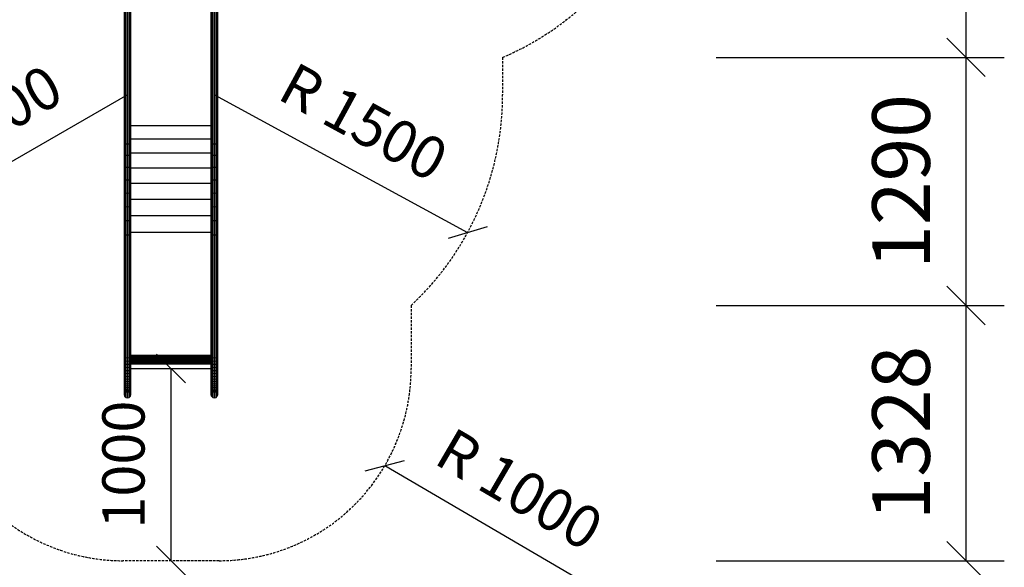
# Model space of a CAD drawing. Extents: x 0 to 29700, y 0 to 21000.
# Drawn here: x 15499 to 20624, y 7031 to 9880 of the extents above; entities that cross this region are included whole.
import ezdxf
from ezdxf.enums import TextEntityAlignment as Align

# ---------------------------------------------------------------- set-up
doc = ezdxf.new("R2010")
doc.units = 0
doc.linetypes.add('DASHED', pattern=[19.05, 12.7, -6.35])
for name, color, linetype in [('1', 7, 'Continuous'), ('BEMAßUNG', 7, 'Continuous'), ('STAB', 7, 'Continuous')]:
    doc.layers.add(name, color=color, linetype=linetype)
doc.styles.add('ARIAL', font='arial.ttf')

# ---------------------------------------------------------------- blocks, each defined once
blk = doc.blocks.new('SLASH')
at = {"color": 0, "linetype": 'Continuous'}
blk.add_line((-12.7, -12.7), (12.7, 12.7), dxfattribs=at)

msp = doc.modelspace()

# ---------------------------------------------------------------- linework, layer by layer
at = {"layer": '1', "color": 5, "linetype": 'DASHED'}
msp.add_lwpolyline([(14750.2, 14083, -0.18137), (15736.7, 14453), (16836.7, 14453, -0.414214), (18336.7, 12953), (18336.7, 12253.1, -0.573787), (18012.7, 9683.5), (18012.7, 9489.2, -0.207762), (17536.7, 8393.1), (17536.7, 8065.1, -0.414214), (16536.7, 7065.1), (16036.7, 7065.1, -0.414214), (15036.7, 8065.1), (15036.7, 8393.1, -0.12471), (14638.3, 9013), (12237.9, 9013, -0.414214), (10737.9, 10512.9), (10737.8, 12582.9, -0.414213), (12237.8, 14082.9), (14750.2, 14083, -0.18137)], format="xyb", dxfattribs=at)
at = {"layer": 'BEMAßUNG', "color": 7, "linetype": 'Continuous'}
for p, q in [((20423.7, 11063), (20423.7, 9683.5)), ((19123.7, 9683.5), (20623.7, 9683.5)), ((20423.7, 9683.5), (20423.7, 8393.1)), ((16060.7, 9489.2), (14761.5, 8739.6)), ((16512.7, 9489.2), (17830.1, 8772)), ((19123.7, 8393.1), (20623.7, 8393.1)), ((20423.7, 8393.1), (20423.7, 7065.1)), ((16286.7, 7065.1), (16286.7, 8065.1)), ((17400, 7560.4), (18552.2, 6886.9)), ((19123.7, 7065.1), (20623.7, 7065.1))]:
    msp.add_line(p, q, dxfattribs=at)
at = {"layer": 'STAB'}
for p, q in [((16043.9, 9244.1), (16043.9, 10481.8)), ((16046.1, 9238.7), (16046.1, 10476.7)), ((16052.3, 9234.7), (16052.3, 10473)), ((16060.7, 9233.2), (16060.7, 10471.7)), ((16069.1, 9234.7), (16069.1, 10473)), ((16075.3, 9238.7), (16075.3, 10476.7)), ((16077.6, 9244.1), (16077.6, 10481.8)), ((16495.9, 9244.1), (16495.9, 10481.8)), ((16498.1, 9238.7), (16498.1, 10476.7)), ((16504.3, 9234.7), (16504.3, 10473)), ((16512.7, 9233.2), (16512.7, 10471.7)), ((16521.1, 9234.7), (16521.1, 10473)), ((16527.3, 9238.7), (16527.3, 10476.7)), ((16529.6, 9244.1), (16529.6, 10481.8)), ((16077.6, 9329.7), (16495.9, 9329.7)), ((16043.9, 9184.1), (16043.9, 9244.1)), ((16046.1, 9238.7), (16043.9, 9244.1)), ((16046.1, 9179.2), (16046.1, 9238.7)), ((16046.1, 9238.7), (16052.3, 9234.7)), ((16052.3, 9175.7), (16052.3, 9234.7)), ((16052.3, 9234.7), (16060.7, 9233.2)), ((16060.7, 9233.2), (16069.1, 9234.7)), ((16060.7, 9174.4), (16060.7, 9233.2)), ((16069.1, 9234.7), (16075.3, 9238.7)), ((16069.1, 9175.7), (16069.1, 9234.7)), ((16075.3, 9238.7), (16077.6, 9244.1)), ((16075.3, 9179.2), (16075.3, 9238.7)), ((16077.6, 9260.5), (16495.9, 9260.5)), ((16077.6, 9184.1), (16077.6, 9244.1)), ((16498.1, 9238.7), (16495.9, 9244.1)), ((16495.9, 9184.1), (16495.9, 9244.1)), ((16498.1, 9238.7), (16504.3, 9234.7)), ((16498.1, 9179.2), (16498.1, 9238.7)), ((16504.3, 9234.7), (16512.7, 9233.2)), ((16504.3, 9175.7), (16504.3, 9234.7)), ((16512.7, 9233.2), (16521.1, 9234.7)), ((16512.7, 9174.4), (16512.7, 9233.2)), ((16521.1, 9234.7), (16527.3, 9238.7)), ((16521.1, 9175.7), (16521.1, 9234.7)), ((16527.3, 9238.7), (16529.6, 9244.1)), ((16527.3, 9179.2), (16527.3, 9238.7)), ((16529.6, 9184.1), (16529.6, 9244.1)), ((16043.9, 9120.3), (16043.9, 9184.1)), ((16046.1, 9179.2), (16043.9, 9184.1)), ((16046.1, 9116.1), (16046.1, 9179.2)), ((16046.1, 9179.2), (16052.3, 9175.7)), ((16052.3, 9113), (16052.3, 9175.7)), ((16052.3, 9175.7), (16060.7, 9174.4)), ((16060.7, 9174.4), (16069.1, 9175.7)), ((16060.7, 9111.9), (16060.7, 9174.4)), ((16069.1, 9175.7), (16075.3, 9179.2)), ((16069.1, 9113), (16069.1, 9175.7)), ((16075.3, 9179.2), (16077.6, 9184.1)), ((16075.3, 9116.1), (16075.3, 9179.2)), ((16077.6, 9186.9), (16495.9, 9186.9)), ((16077.6, 9120.3), (16077.6, 9184.1)), ((16495.9, 9120.3), (16495.9, 9184.1)), ((16498.1, 9179.2), (16495.9, 9184.1)), ((16498.1, 9116.1), (16498.1, 9179.2)), ((16498.1, 9179.2), (16504.3, 9175.7)), ((16504.3, 9113), (16504.3, 9175.7)), ((16504.3, 9175.7), (16512.7, 9174.4)), ((16512.7, 9174.4), (16521.1, 9175.7)), ((16512.7, 9111.9), (16512.7, 9174.4)), ((16521.1, 9175.7), (16527.3, 9179.2)), ((16521.1, 9113), (16521.1, 9175.7)), ((16527.3, 9179.2), (16529.6, 9184.1)), ((16527.3, 9116.1), (16527.3, 9179.2)), ((16529.6, 9120.3), (16529.6, 9184.1)), ((16043.9, 9053.2), (16043.9, 9120.3)), ((16046.1, 9116.1), (16043.9, 9120.3)), ((16046.1, 9049.7), (16046.1, 9116.1)), ((16046.1, 9116.1), (16052.3, 9113)), ((16052.3, 9047), (16052.3, 9113)), ((16052.3, 9113), (16060.7, 9111.9)), ((16060.7, 9111.9), (16069.1, 9113)), ((16060.7, 9046.1), (16060.7, 9111.9)), ((16069.1, 9113), (16075.3, 9116.1)), ((16069.1, 9047), (16069.1, 9113)), ((16075.3, 9116.1), (16077.6, 9120.3)), ((16075.3, 9049.7), (16075.3, 9116.1)), ((16077.6, 9053.2), (16077.6, 9120.3)), ((16077.6, 9109.5), (16495.9, 9109.5)), ((16498.1, 9116.1), (16495.9, 9120.3)), ((16495.9, 9053.2), (16495.9, 9120.3)), ((16498.1, 9116.1), (16504.3, 9113)), ((16498.1, 9049.7), (16498.1, 9116.1)), ((16504.3, 9113), (16512.7, 9111.9)), ((16504.3, 9047), (16504.3, 9113)), ((16512.7, 9111.9), (16521.1, 9113)), ((16512.7, 9046.1), (16512.7, 9111.9)), ((16521.1, 9113), (16527.3, 9116.1)), ((16521.1, 9047), (16521.1, 9113)), ((16527.3, 9116.1), (16529.6, 9120.3)), ((16527.3, 9049.7), (16527.3, 9116.1)), ((16529.6, 9053.2), (16529.6, 9120.3)), ((16043.9, 8983.4), (16043.9, 9053.2)), ((16046.1, 9049.7), (16043.9, 9053.2)), ((16046.1, 8980.5), (16046.1, 9049.7)), ((16046.1, 9049.7), (16052.3, 9047)), ((16052.3, 8978.4), (16052.3, 9047)), ((16052.3, 9047), (16060.7, 9046.1)), ((16060.7, 9046.1), (16069.1, 9047)), ((16060.7, 8977.6), (16060.7, 9046.1)), ((16069.1, 9047), (16075.3, 9049.7)), ((16069.1, 8978.4), (16069.1, 9047)), ((16075.3, 9049.7), (16077.6, 9053.2)), ((16075.3, 8980.5), (16075.3, 9049.7)), ((16077.6, 8983.4), (16077.6, 9053.2)), ((16077.6, 9028.9), (16495.9, 9028.9)), ((16495.9, 8983.4), (16495.9, 9053.2)), ((16498.1, 9049.7), (16495.9, 9053.2)), ((16498.1, 8980.5), (16498.1, 9049.7)), ((16498.1, 9049.7), (16504.3, 9047)), ((16504.3, 8978.4), (16504.3, 9047)), ((16504.3, 9047), (16512.7, 9046.1)), ((16512.7, 9046.1), (16521.1, 9047)), ((16512.7, 8977.6), (16512.7, 9046.1)), ((16521.1, 9047), (16527.3, 9049.7)), ((16521.1, 8978.4), (16521.1, 9047)), ((16527.3, 9049.7), (16529.6, 9053.2)), ((16527.3, 8980.5), (16527.3, 9049.7)), ((16529.6, 8983.4), (16529.6, 9053.2)), ((16043.9, 8911.2), (16043.9, 8983.4)), ((16046.1, 8980.5), (16043.9, 8983.4)), ((16046.1, 8909), (16046.1, 8980.5)), ((16046.1, 8980.5), (16052.3, 8978.4)), ((16052.3, 8907.5), (16052.3, 8978.4)), ((16052.3, 8978.4), (16060.7, 8977.6)), ((16060.7, 8977.6), (16069.1, 8978.4)), ((16060.7, 8906.9), (16060.7, 8977.6)), ((16069.1, 8978.4), (16075.3, 8980.5)), ((16069.1, 8907.5), (16069.1, 8978.4)), ((16075.3, 8980.5), (16077.6, 8983.4)), ((16075.3, 8909), (16075.3, 8980.5)), ((16077.6, 8911.2), (16077.6, 8983.4)), ((16495.9, 8911.2), (16495.9, 8983.4)), ((16498.1, 8980.5), (16495.9, 8983.4)), ((16498.1, 8909), (16498.1, 8980.5)), ((16498.1, 8980.5), (16504.3, 8978.4)), ((16504.3, 8907.4), (16504.3, 8978.4)), ((16504.3, 8978.4), (16512.7, 8977.6)), ((16512.7, 8977.6), (16521.1, 8978.4)), ((16512.7, 8906.9), (16512.7, 8977.6)), ((16521.1, 8978.4), (16527.3, 8980.5)), ((16521.1, 8907.4), (16521.1, 8978.4)), ((16527.3, 8980.5), (16529.6, 8983.4)), ((16527.3, 8909), (16527.3, 8980.5)), ((16529.6, 8911.2), (16529.6, 8983.4)), ((16077.6, 8945.7), (16495.9, 8945.7)), ((16043.9, 8837.4), (16043.9, 8911.2)), ((16043.9, 8911.2), (16046.1, 8909)), ((16046.1, 8835.9), (16046.1, 8909)), ((16046.1, 8909), (16052.3, 8907.5)), ((16052.3, 8834.9), (16052.3, 8907.5)), ((16052.3, 8907.5), (16060.7, 8906.9)), ((16060.7, 8906.9), (16069.1, 8907.5)), ((16060.7, 8834.5), (16060.7, 8906.9)), ((16069.1, 8907.5), (16075.3, 8909)), ((16069.1, 8834.9), (16069.1, 8907.5)), ((16075.3, 8909), (16077.6, 8911.2)), ((16075.3, 8835.9), (16075.3, 8909)), ((16077.6, 8837.4), (16077.6, 8911.2)), ((16495.9, 8837.4), (16495.9, 8911.2)), ((16495.9, 8911.2), (16498.1, 8909)), ((16498.1, 8835.9), (16498.1, 8909)), ((16498.1, 8909), (16504.3, 8907.4)), ((16504.3, 8834.9), (16504.3, 8907.4)), ((16504.3, 8907.4), (16512.7, 8906.9)), ((16512.7, 8906.9), (16521.1, 8907.4)), ((16512.7, 8834.5), (16512.7, 8906.9)), ((16521.1, 8907.4), (16527.3, 8909)), ((16521.1, 8834.9), (16521.1, 8907.4)), ((16527.3, 8909), (16529.6, 8911.2)), ((16527.3, 8835.9), (16527.3, 8909)), ((16529.6, 8837.4), (16529.6, 8911.2)), ((16043.9, 8762.4), (16043.9, 8837.4)), ((16043.9, 8837.4), (16046.1, 8835.9)), ((16046.1, 8761.7), (16046.1, 8835.9)), ((16046.1, 8835.9), (16052.3, 8834.9)), ((16052.3, 8761.2), (16052.3, 8834.9)), ((16052.3, 8834.9), (16060.7, 8834.5)), ((16060.7, 8834.5), (16069.1, 8834.9)), ((16060.7, 8761), (16060.7, 8834.5)), ((16069.1, 8834.9), (16075.3, 8835.9)), ((16069.1, 8761.2), (16069.1, 8834.9)), ((16075.3, 8835.9), (16077.6, 8837.4)), ((16075.3, 8761.7), (16075.3, 8835.9)), ((16077.6, 8860.5), (16495.9, 8860.5)), ((16077.6, 8762.4), (16077.6, 8837.4)), ((16495.9, 8837.4), (16498.1, 8835.9)), ((16495.9, 8762.4), (16495.9, 8837.4)), ((16498.1, 8835.9), (16504.3, 8834.9)), ((16498.1, 8761.7), (16498.1, 8835.9)), ((16504.3, 8834.9), (16512.7, 8834.5)), ((16504.3, 8761.2), (16504.3, 8834.9)), ((16512.7, 8834.5), (16521.1, 8834.9)), ((16512.7, 8761), (16512.7, 8834.5)), ((16521.1, 8834.9), (16527.3, 8835.9)), ((16521.1, 8761.2), (16521.1, 8834.9)), ((16527.3, 8835.9), (16529.6, 8837.4)), ((16527.3, 8761.7), (16527.3, 8835.9)), ((16529.6, 8762.4), (16529.6, 8837.4)), ((16077.6, 8774), (16495.9, 8774)), ((16043.9, 8122.9), (16043.9, 8762.4)), ((16043.9, 8762.4), (16046.1, 8761.7)), ((16046.1, 8122.1), (16046.1, 8761.7)), ((16046.1, 8761.7), (16052.3, 8761.2)), ((16052.3, 8121.6), (16052.3, 8761.2)), ((16052.3, 8761.2), (16060.7, 8761)), ((16060.7, 8761), (16069.1, 8761.2)), ((16060.7, 8121.4), (16060.7, 8761)), ((16069.1, 8761.2), (16075.3, 8761.7)), ((16069.1, 8121.6), (16069.1, 8761.2)), ((16075.3, 8761.7), (16077.6, 8762.4)), ((16075.3, 8122.1), (16075.3, 8761.7)), ((16077.6, 8122.9), (16077.6, 8762.4)), ((16495.9, 8122.9), (16495.9, 8762.4)), ((16495.9, 8762.4), (16498.1, 8761.7)), ((16498.1, 8122.1), (16498.1, 8761.7)), ((16498.1, 8761.7), (16504.3, 8761.2)), ((16504.3, 8121.6), (16504.3, 8761.2)), ((16504.3, 8761.2), (16512.7, 8761)), ((16512.7, 8761), (16521.1, 8761.2)), ((16512.7, 8121.4), (16512.7, 8761)), ((16521.1, 8761.2), (16527.3, 8761.7)), ((16521.1, 8121.6), (16521.1, 8761.2)), ((16527.3, 8761.7), (16529.6, 8762.4)), ((16527.3, 8122.1), (16527.3, 8761.7)), ((16529.6, 8122.9), (16529.6, 8762.4)), ((16043.9, 8122.9), (16046.1, 8122.1)), ((16043.9, 8107), (16043.9, 8122.9)), ((16043.9, 8107), (16046.1, 8105.6)), ((16043.9, 8091.4), (16043.9, 8107)), ((16046.1, 8122.1), (16052.3, 8121.6)), ((16046.1, 8105.6), (16046.1, 8122.1)), ((16046.1, 8089.2), (16046.1, 8105.6)), ((16046.1, 8105.6), (16052.3, 8104.5)), ((16052.3, 8121.6), (16060.7, 8121.4)), ((16052.3, 8104.5), (16052.3, 8121.6)), ((16052.3, 8087.7), (16052.3, 8104.5)), ((16052.3, 8104.5), (16060.7, 8104.1)), ((16060.7, 8121.4), (16069.1, 8121.6)), ((16060.7, 8104.1), (16060.7, 8121.4)), ((16060.7, 8104.1), (16069.1, 8104.5)), ((16060.7, 8087.1), (16060.7, 8104.1)), ((16069.1, 8121.6), (16075.3, 8122.1)), ((16069.1, 8104.5), (16069.1, 8121.6)), ((16069.1, 8104.5), (16075.3, 8105.6)), ((16069.1, 8087.7), (16069.1, 8104.5)), ((16075.3, 8122.1), (16077.6, 8122.9)), ((16075.3, 8105.6), (16075.3, 8122.1)), ((16075.3, 8105.6), (16077.6, 8107)), ((16075.3, 8089.2), (16075.3, 8105.6)), ((16077.6, 8134.5), (16495.9, 8134.5)), ((16077.6, 8130.2), (16495.9, 8130.2)), ((16077.6, 8125.9), (16495.9, 8125.9)), ((16077.6, 8107), (16077.6, 8122.9)), ((16077.6, 8121.7), (16495.9, 8121.7)), ((16077.6, 8117.7), (16495.9, 8117.7)), ((16077.6, 8113.8), (16495.9, 8113.8)), ((16077.6, 8110.2), (16495.9, 8110.2)), ((16077.6, 8091.4), (16077.6, 8107)), ((16077.6, 8106.7), (16495.9, 8106.7)), ((16077.6, 8103.5), (16495.9, 8103.5)), ((16077.6, 8100.5), (16495.9, 8100.5)), ((16077.6, 8097.9), (16495.9, 8097.9)), ((16495.9, 8122.9), (16498.1, 8122.1)), ((16495.9, 8107), (16495.9, 8122.9)), ((16495.9, 8107), (16498.1, 8105.6)), ((16495.9, 8091.4), (16495.9, 8107)), ((16498.1, 8122.1), (16504.3, 8121.6)), ((16498.1, 8105.6), (16498.1, 8122.1)), ((16498.1, 8105.6), (16504.3, 8104.5)), ((16498.1, 8089.2), (16498.1, 8105.6)), ((16504.3, 8121.6), (16512.7, 8121.4)), ((16504.3, 8104.5), (16504.3, 8121.6)), ((16504.3, 8104.5), (16512.7, 8104.1)), ((16504.3, 8087.6), (16504.3, 8104.5)), ((16512.7, 8121.4), (16521.1, 8121.6)), ((16512.7, 8104.1), (16512.7, 8121.4)), ((16512.7, 8104.1), (16521.1, 8104.5)), ((16512.7, 8087.1), (16512.7, 8104.1)), ((16521.1, 8121.6), (16527.3, 8122.1)), ((16521.1, 8104.5), (16521.1, 8121.6)), ((16521.1, 8104.5), (16527.3, 8105.6)), ((16521.1, 8087.6), (16521.1, 8104.5)), ((16527.3, 8122.1), (16529.6, 8122.9)), ((16527.3, 8105.6), (16527.3, 8122.1)), ((16527.3, 8105.6), (16529.6, 8107)), ((16527.3, 8089.2), (16527.3, 8105.6)), ((16529.6, 8107), (16529.6, 8122.9)), ((16529.6, 8091.4), (16529.6, 8107)), ((16043.9, 8076.2), (16043.9, 8091.4)), ((16043.9, 8091.4), (16046.1, 8089.2)), ((16046.1, 8073.3), (16043.9, 8076.2)), ((16043.9, 8061.4), (16043.9, 8076.2)), ((16046.1, 8057.9), (16043.9, 8061.4)), ((16043.9, 8047.3), (16043.9, 8061.4)), ((16046.1, 8043), (16043.9, 8047.3)), ((16043.9, 8033.8), (16043.9, 8047.3)), ((16046.1, 8073.3), (16046.1, 8089.2)), ((16046.1, 8089.2), (16052.3, 8087.7)), ((16046.1, 8073.3), (16052.3, 8071.2)), ((16046.1, 8057.9), (16046.1, 8073.3)), ((16046.1, 8057.9), (16052.3, 8055.3)), ((16046.1, 8043), (16046.1, 8057.9)), ((16052.3, 8071.2), (16052.3, 8087.7)), ((16052.3, 8087.7), (16060.7, 8087.1)), ((16052.3, 8071.2), (16060.7, 8070.4)), ((16052.3, 8055.3), (16052.3, 8071.2)), ((16052.3, 8055.3), (16060.7, 8054.3)), ((16052.3, 8040), (16052.3, 8055.3)), ((16060.7, 8087.1), (16069.1, 8087.7)), ((16060.7, 8070.4), (16060.7, 8087.1)), ((16060.7, 8070.4), (16069.1, 8071.2)), ((16060.7, 8054.3), (16060.7, 8070.4)), ((16060.7, 8054.3), (16069.1, 8055.3)), ((16060.7, 8038.8), (16060.7, 8054.3)), ((16069.1, 8087.7), (16075.3, 8089.2)), ((16069.1, 8071.2), (16069.1, 8087.7)), ((16069.1, 8071.2), (16075.3, 8073.3)), ((16069.1, 8055.3), (16069.1, 8071.2)), ((16069.1, 8055.3), (16075.3, 8057.9)), ((16069.1, 8040), (16069.1, 8055.3)), ((16075.3, 8089.2), (16077.6, 8091.4)), ((16075.3, 8073.3), (16075.3, 8089.2)), ((16075.3, 8073.3), (16077.6, 8076.2)), ((16075.3, 8057.9), (16075.3, 8073.3)), ((16075.3, 8057.9), (16077.6, 8061.4)), ((16075.3, 8043), (16075.3, 8057.9)), ((16075.3, 8043), (16077.6, 8047.3)), ((16077.6, 8095.5), (16495.9, 8095.5)), ((16077.6, 8093.5), (16495.9, 8093.5)), ((16077.6, 8091.9), (16495.9, 8091.9)), ((16077.6, 8076.2), (16077.6, 8091.4)), ((16077.6, 8090.5), (16495.9, 8090.5)), ((16077.6, 8089.6), (16495.9, 8089.6)), ((16077.6, 8061.4), (16077.6, 8076.2)), ((16077.6, 8065.1), (16495.9, 8065.1)), ((16077.6, 8047.3), (16077.6, 8061.4)), ((16077.6, 8033.8), (16077.6, 8047.3)), ((16495.9, 8076.2), (16495.9, 8091.4)), ((16495.9, 8091.4), (16498.1, 8089.2)), ((16498.1, 8073.3), (16495.9, 8076.2)), ((16495.9, 8061.4), (16495.9, 8076.2)), ((16498.1, 8057.9), (16495.9, 8061.4)), ((16495.9, 8047.3), (16495.9, 8061.4)), ((16498.1, 8043), (16495.9, 8047.3)), ((16495.9, 8033.8), (16495.9, 8047.3)), ((16498.1, 8073.3), (16498.1, 8089.2)), ((16498.1, 8089.2), (16504.3, 8087.6)), ((16498.1, 8073.3), (16504.3, 8071.2)), ((16498.1, 8057.9), (16498.1, 8073.3)), ((16498.1, 8057.9), (16504.3, 8055.3)), ((16498.1, 8043), (16498.1, 8057.9)), ((16504.3, 8071.2), (16504.3, 8087.6)), ((16504.3, 8087.6), (16512.7, 8087.1)), ((16504.3, 8071.2), (16512.7, 8070.4)), ((16504.3, 8055.3), (16504.3, 8071.2)), ((16504.3, 8055.3), (16512.7, 8054.3)), ((16504.3, 8040), (16504.3, 8055.3)), ((16512.7, 8087.1), (16521.1, 8087.6)), ((16512.7, 8070.4), (16512.7, 8087.1)), ((16512.7, 8070.4), (16521.1, 8071.2)), ((16512.7, 8054.3), (16512.7, 8070.4)), ((16512.7, 8054.3), (16521.1, 8055.3)), ((16512.7, 8038.8), (16512.7, 8054.3)), ((16521.1, 8087.6), (16527.3, 8089.2)), ((16521.1, 8071.2), (16521.1, 8087.6)), ((16521.1, 8071.2), (16527.3, 8073.3)), ((16521.1, 8055.3), (16521.1, 8071.2)), ((16521.1, 8055.3), (16527.3, 8057.9)), ((16521.1, 8040), (16521.1, 8055.3)), ((16527.3, 8089.2), (16529.6, 8091.4)), ((16527.3, 8073.3), (16527.3, 8089.2)), ((16527.3, 8073.3), (16529.6, 8076.2)), ((16527.3, 8057.9), (16527.3, 8073.3)), ((16527.3, 8057.9), (16529.6, 8061.4)), ((16527.3, 8043), (16527.3, 8057.9)), ((16527.3, 8043), (16529.6, 8047.3)), ((16529.6, 8076.2), (16529.6, 8091.4)), ((16529.6, 8061.4), (16529.6, 8076.2)), ((16529.6, 8047.3), (16529.6, 8061.4)), ((16529.6, 8033.8), (16529.6, 8047.3)), ((16046.1, 8028.9), (16043.9, 8033.8)), ((16043.9, 8021.1), (16043.9, 8033.8)), ((16043.9, 8009.3), (16043.9, 8021.1)), ((16046.1, 8015.7), (16043.9, 8021.1)), ((16043.9, 7998.5), (16043.9, 8009.3)), ((16046.1, 8003.4), (16043.9, 8009.3)), ((16043.9, 7988.8), (16043.9, 7998.5)), ((16046.1, 7992.1), (16043.9, 7998.5)), ((16046.1, 8043), (16052.3, 8040)), ((16046.1, 8028.9), (16046.1, 8043)), ((16046.1, 8028.9), (16052.3, 8025.4)), ((16046.1, 8015.7), (16046.1, 8028.9)), ((16046.1, 8003.4), (16046.1, 8015.7)), ((16046.1, 8015.7), (16052.3, 8011.7)), ((16046.1, 7992.1), (16046.1, 8003.4)), ((16046.1, 8003.4), (16052.3, 7999)), ((16052.3, 8025.4), (16052.3, 8040)), ((16052.3, 8040), (16060.7, 8038.8)), ((16052.3, 8011.7), (16052.3, 8025.4)), ((16052.3, 8025.4), (16060.7, 8024.1)), ((16052.3, 7999), (16052.3, 8011.7)), ((16052.3, 8011.7), (16060.7, 8010.3)), ((16052.3, 7987.3), (16052.3, 7999)), ((16052.3, 7999), (16060.7, 7997.4)), ((16060.7, 8038.8), (16069.1, 8040)), ((16060.7, 8024.1), (16060.7, 8038.8)), ((16060.7, 8024.1), (16069.1, 8025.4)), ((16060.7, 8010.3), (16060.7, 8024.1)), ((16060.7, 8010.3), (16069.1, 8011.7)), ((16060.7, 7997.4), (16060.7, 8010.3)), ((16060.7, 7997.4), (16069.1, 7999)), ((16060.7, 7985.6), (16060.7, 7997.4)), ((16069.1, 8040), (16075.3, 8043)), ((16069.1, 8025.4), (16069.1, 8040)), ((16069.1, 8025.4), (16075.3, 8028.9)), ((16069.1, 8011.7), (16069.1, 8025.4)), ((16069.1, 8011.7), (16075.3, 8015.7)), ((16069.1, 7999), (16069.1, 8011.7)), ((16069.1, 7999), (16075.3, 8003.4)), ((16069.1, 7987.3), (16069.1, 7999)), ((16075.3, 8028.9), (16075.3, 8043)), ((16075.3, 8028.9), (16077.6, 8033.8)), ((16075.3, 8015.7), (16075.3, 8028.9)), ((16075.3, 8015.7), (16077.6, 8021.1)), ((16075.3, 8003.4), (16075.3, 8015.7)), ((16075.3, 8003.4), (16077.6, 8009.3)), ((16075.3, 7992.1), (16075.3, 8003.4)), ((16075.3, 7992.1), (16077.6, 7998.5)), ((16077.6, 8021.1), (16077.6, 8033.8)), ((16077.6, 8009.3), (16077.6, 8021.1)), ((16077.6, 7998.5), (16077.6, 8009.3)), ((16077.6, 7988.8), (16077.6, 7998.5)), ((16495.9, 8021.1), (16495.9, 8033.8)), ((16498.1, 8028.9), (16495.9, 8033.8)), ((16498.1, 8015.7), (16495.9, 8021.1)), ((16495.9, 8009.3), (16495.9, 8021.1)), ((16498.1, 8003.4), (16495.9, 8009.3)), ((16495.9, 7998.5), (16495.9, 8009.3)), ((16498.1, 7992.1), (16495.9, 7998.5)), ((16495.9, 7988.8), (16495.9, 7998.5)), ((16498.1, 8043), (16504.3, 8040)), ((16498.1, 8028.9), (16498.1, 8043)), ((16498.1, 8028.9), (16504.3, 8025.4)), ((16498.1, 8015.7), (16498.1, 8028.9)), ((16498.1, 8015.7), (16504.3, 8011.7)), ((16498.1, 8003.4), (16498.1, 8015.7)), ((16498.1, 8003.4), (16504.3, 7999)), ((16498.1, 7992.1), (16498.1, 8003.4)), ((16504.3, 8040), (16512.7, 8038.8)), ((16504.3, 8025.4), (16504.3, 8040)), ((16504.3, 8011.7), (16504.3, 8025.4)), ((16504.3, 8025.4), (16512.7, 8024.1)), ((16504.3, 8011.7), (16512.7, 8010.3)), ((16504.3, 7999), (16504.3, 8011.7)), ((16504.3, 7999), (16512.7, 7997.4)), ((16504.3, 7987.3), (16504.3, 7999)), ((16512.7, 8038.8), (16521.1, 8040)), ((16512.7, 8024.1), (16512.7, 8038.8)), ((16512.7, 8024.1), (16521.1, 8025.4)), ((16512.7, 8010.3), (16512.7, 8024.1)), ((16512.7, 8010.3), (16521.1, 8011.7)), ((16512.7, 7997.4), (16512.7, 8010.3)), ((16512.7, 7997.4), (16521.1, 7999)), ((16512.7, 7985.6), (16512.7, 7997.4)), ((16521.1, 8040), (16527.3, 8043)), ((16521.1, 8025.4), (16521.1, 8040)), ((16521.1, 8025.4), (16527.3, 8028.9)), ((16521.1, 8011.7), (16521.1, 8025.4)), ((16521.1, 8011.7), (16527.3, 8015.7)), ((16521.1, 7999), (16521.1, 8011.7)), ((16521.1, 7999), (16527.3, 8003.4)), ((16521.1, 7987.3), (16521.1, 7999)), ((16527.3, 8028.9), (16527.3, 8043)), ((16527.3, 8028.9), (16529.6, 8033.8)), ((16527.3, 8015.7), (16527.3, 8028.9)), ((16527.3, 8015.7), (16529.6, 8021.1)), ((16527.3, 8003.4), (16527.3, 8015.7)), ((16527.3, 8003.4), (16529.6, 8009.3)), ((16527.3, 7992.1), (16527.3, 8003.4)), ((16527.3, 7992.1), (16529.6, 7998.5)), ((16529.6, 8021.1), (16529.6, 8033.8)), ((16529.6, 8009.3), (16529.6, 8021.1)), ((16529.6, 7998.5), (16529.6, 8009.3)), ((16529.6, 7988.8), (16529.6, 7998.5)), ((16043.9, 7980.2), (16043.9, 7988.8)), ((16046.1, 7981.9), (16043.9, 7988.8)), ((16043.9, 7972.8), (16043.9, 7980.2)), ((16046.1, 7972.9), (16043.9, 7980.2)), ((16043.9, 7966.7), (16043.9, 7972.8)), ((16046.1, 7965.2), (16043.9, 7972.8)), ((16043.9, 7961.9), (16043.9, 7966.7)), ((16046.1, 7958.8), (16043.9, 7966.7)), ((16043.9, 7958.5), (16043.9, 7961.9)), ((16046.1, 7953.8), (16043.9, 7961.9)), ((16043.9, 7929.9), (16043.9, 7958.5)), ((16046.1, 7950.2), (16043.9, 7958.5)), ((16046.1, 7981.9), (16046.1, 7992.1)), ((16046.1, 7992.1), (16052.3, 7987.3)), ((16046.1, 7972.9), (16046.1, 7981.9)), ((16046.1, 7981.9), (16052.3, 7976.8)), ((16046.1, 7965.2), (16046.1, 7972.9)), ((16046.1, 7972.9), (16052.3, 7967.6)), ((16046.1, 7958.8), (16046.1, 7965.2)), ((16046.1, 7965.2), (16052.3, 7959.6)), ((16046.1, 7953.8), (16046.1, 7958.8)), ((16046.1, 7958.8), (16052.3, 7953)), ((16046.1, 7950.2), (16046.1, 7953.8)), ((16046.1, 7953.8), (16052.3, 7947.8)), ((16046.1, 7950.2), (16052.3, 7944.1)), ((16046.1, 7921.3), (16046.1, 7950.2)), ((16052.3, 7976.8), (16052.3, 7987.3)), ((16052.3, 7987.3), (16060.7, 7985.6)), ((16052.3, 7967.6), (16052.3, 7976.8)), ((16052.3, 7976.8), (16060.7, 7975)), ((16052.3, 7959.6), (16052.3, 7967.6)), ((16052.3, 7967.6), (16060.7, 7965.6)), ((16052.3, 7953), (16052.3, 7959.6)), ((16052.3, 7959.6), (16060.7, 7957.6)), ((16052.3, 7947.8), (16052.3, 7953)), ((16052.3, 7953), (16060.7, 7950.9)), ((16052.3, 7944.1), (16052.3, 7947.8)), ((16052.3, 7947.8), (16060.7, 7945.6)), ((16052.3, 7944.1), (16060.7, 7941.9)), ((16052.3, 7915.1), (16052.3, 7944.1)), ((16059.7, 7975.1), (16061.7, 7975.1)), ((16060.7, 7985.6), (16069.1, 7987.3)), ((16060.7, 7975), (16060.7, 7985.6)), ((16060.7, 7975), (16069.1, 7976.8)), ((16060.7, 7965.6), (16060.7, 7975)), ((16060.7, 7965.6), (16069.1, 7967.6)), ((16060.7, 7957.6), (16060.7, 7965.6)), ((16060.7, 7957.6), (16069.1, 7959.6)), ((16060.7, 7950.9), (16060.7, 7957.6)), ((16060.7, 7950.9), (16069.1, 7953)), ((16060.7, 7945.6), (16060.7, 7950.9)), ((16060.7, 7945.6), (16069.1, 7947.8)), ((16060.7, 7941.9), (16060.7, 7945.6)), ((16060.7, 7941.9), (16069.1, 7944.1)), ((16069.1, 7987.3), (16075.3, 7992.1)), ((16069.1, 7976.8), (16069.1, 7987.3)), ((16069.1, 7976.8), (16075.3, 7981.9)), ((16069.1, 7967.6), (16069.1, 7976.8)), ((16069.1, 7967.6), (16075.3, 7972.9)), ((16069.1, 7959.6), (16069.1, 7967.6)), ((16069.1, 7959.6), (16075.3, 7965.2)), ((16069.1, 7953), (16069.1, 7959.6)), ((16069.1, 7953), (16075.3, 7958.8)), ((16069.1, 7947.8), (16075.3, 7953.8)), ((16069.1, 7947.8), (16069.1, 7953)), ((16069.1, 7944.1), (16075.3, 7950.2)), ((16069.1, 7944.1), (16069.1, 7947.8)), ((16069.1, 7915.1), (16069.1, 7944.1)), ((16075.3, 7981.9), (16075.3, 7992.1)), ((16075.3, 7981.9), (16077.6, 7988.8)), ((16075.3, 7972.9), (16075.3, 7981.9)), ((16075.3, 7972.9), (16077.6, 7980.2)), ((16075.3, 7965.2), (16075.3, 7972.9)), ((16075.3, 7965.2), (16077.6, 7972.8)), ((16075.3, 7958.8), (16077.6, 7966.7)), ((16075.3, 7958.8), (16075.3, 7965.2)), ((16075.3, 7953.8), (16077.6, 7961.9)), ((16075.3, 7953.8), (16075.3, 7958.8)), ((16075.3, 7950.2), (16077.6, 7958.5)), ((16075.3, 7950.2), (16075.3, 7953.8)), ((16075.3, 7921.3), (16075.3, 7950.2)), ((16077.6, 7980.2), (16077.6, 7988.8)), ((16077.6, 7972.8), (16077.6, 7980.2)), ((16077.6, 7966.7), (16077.6, 7972.8)), ((16077.6, 7961.9), (16077.6, 7966.7)), ((16077.6, 7958.5), (16077.6, 7961.9)), ((16077.6, 7929.9), (16077.6, 7958.5)), ((16495.9, 7980.2), (16495.9, 7988.8)), ((16498.1, 7981.9), (16495.9, 7988.8)), ((16498.1, 7972.9), (16495.9, 7980.2)), ((16495.9, 7972.8), (16495.9, 7980.2)), ((16495.9, 7966.7), (16495.9, 7972.8)), ((16498.1, 7965.2), (16495.9, 7972.8)), ((16495.9, 7961.9), (16495.9, 7966.7)), ((16498.1, 7958.8), (16495.9, 7966.7)), ((16495.9, 7958.5), (16495.9, 7961.9)), ((16498.1, 7953.8), (16495.9, 7961.9)), ((16495.9, 7929.9), (16495.9, 7958.5)), ((16498.1, 7950.2), (16495.9, 7958.5)), ((16498.1, 7992.1), (16504.3, 7987.3)), ((16498.1, 7981.9), (16498.1, 7992.1)), ((16498.1, 7972.9), (16498.1, 7981.9)), ((16498.1, 7981.9), (16504.3, 7976.8)), ((16498.1, 7972.9), (16504.3, 7967.6)), ((16498.1, 7965.2), (16498.1, 7972.9)), ((16498.1, 7958.8), (16498.1, 7965.2)), ((16498.1, 7965.2), (16504.3, 7959.6)), ((16498.1, 7953.8), (16498.1, 7958.8)), ((16498.1, 7958.8), (16504.3, 7953)), ((16498.1, 7950.2), (16498.1, 7953.8)), ((16498.1, 7953.8), (16504.3, 7947.8)), ((16498.1, 7921.3), (16498.1, 7950.2)), ((16498.1, 7950.2), (16504.3, 7944.1)), ((16504.3, 7987.3), (16512.7, 7985.6)), ((16504.3, 7976.8), (16504.3, 7987.3)), ((16504.3, 7967.6), (16504.3, 7976.8)), ((16504.3, 7976.8), (16512.7, 7975)), ((16504.3, 7967.6), (16512.7, 7965.6)), ((16504.3, 7959.6), (16504.3, 7967.6)), ((16504.3, 7953), (16504.3, 7959.6)), ((16504.3, 7959.6), (16512.7, 7957.6)), ((16504.3, 7947.8), (16504.3, 7953)), ((16504.3, 7953), (16512.7, 7950.9)), ((16504.3, 7944.1), (16504.3, 7947.8)), ((16504.3, 7947.8), (16512.7, 7945.6)), ((16504.3, 7915.1), (16504.3, 7944.1)), ((16504.3, 7944.1), (16512.7, 7941.9)), ((16511.7, 7975.1), (16513.7, 7975.1)), ((16512.7, 7985.6), (16521.1, 7987.3)), ((16512.7, 7975), (16512.7, 7985.6)), ((16512.7, 7975), (16521.1, 7976.8)), ((16512.7, 7965.6), (16512.7, 7975)), ((16512.7, 7965.6), (16521.1, 7967.6)), ((16512.7, 7957.6), (16512.7, 7965.6)), ((16512.7, 7957.6), (16521.1, 7959.6)), ((16512.7, 7950.9), (16512.7, 7957.6)), ((16512.7, 7950.9), (16521.1, 7953)), ((16512.7, 7945.6), (16512.7, 7950.9)), ((16512.7, 7945.6), (16521.1, 7947.8)), ((16512.7, 7941.9), (16512.7, 7945.6)), ((16512.7, 7941.9), (16521.1, 7944.1)), ((16521.1, 7987.3), (16527.3, 7992.1)), ((16521.1, 7976.8), (16521.1, 7987.3)), ((16521.1, 7976.8), (16527.3, 7981.9)), ((16521.1, 7967.6), (16521.1, 7976.8)), ((16521.1, 7967.6), (16527.3, 7972.9)), ((16521.1, 7959.6), (16521.1, 7967.6)), ((16521.1, 7959.6), (16527.3, 7965.2)), ((16521.1, 7953), (16521.1, 7959.6)), ((16521.1, 7953), (16527.3, 7958.8)), ((16521.1, 7947.8), (16527.3, 7953.8)), ((16521.1, 7947.8), (16521.1, 7953)), ((16521.1, 7944.1), (16527.3, 7950.2)), ((16521.1, 7944.1), (16521.1, 7947.8)), ((16521.1, 7915.1), (16521.1, 7944.1)), ((16527.3, 7981.9), (16527.3, 7992.1)), ((16527.3, 7981.9), (16529.6, 7988.8)), ((16527.3, 7972.9), (16527.3, 7981.9)), ((16527.3, 7972.9), (16529.6, 7980.2)), ((16527.3, 7965.2), (16527.3, 7972.9)), ((16527.3, 7965.2), (16529.6, 7972.8)), ((16527.3, 7958.8), (16529.6, 7966.7)), ((16527.3, 7958.8), (16527.3, 7965.2)), ((16527.3, 7953.8), (16529.6, 7961.9)), ((16527.3, 7953.8), (16527.3, 7958.8)), ((16527.3, 7950.2), (16529.6, 7958.5)), ((16527.3, 7950.2), (16527.3, 7953.8)), ((16527.3, 7921.3), (16527.3, 7950.2)), ((16529.6, 7980.2), (16529.6, 7988.8)), ((16529.6, 7972.8), (16529.6, 7980.2)), ((16529.6, 7966.7), (16529.6, 7972.8)), ((16529.6, 7961.9), (16529.6, 7966.7)), ((16529.6, 7958.5), (16529.6, 7961.9)), ((16529.6, 7929.9), (16529.6, 7958.5)), ((16046.1, 7921.3), (16043.9, 7929.9)), ((16052.3, 7915.1), (16046.1, 7921.3)), ((16052.3, 7915.1), (16060.7, 7912.8)), ((16060.7, 7912.8), (16060.7, 7941.9)), ((16060.7, 7912.8), (16069.1, 7915.1)), ((16069.1, 7915.1), (16075.3, 7921.3)), ((16075.3, 7921.3), (16077.6, 7929.9)), ((16498.1, 7921.3), (16495.9, 7929.9)), ((16504.3, 7915.1), (16498.1, 7921.3)), ((16504.3, 7915.1), (16512.7, 7912.8)), ((16512.7, 7912.8), (16512.7, 7941.9)), ((16512.7, 7912.8), (16521.1, 7915.1)), ((16521.1, 7915.1), (16527.3, 7921.3)), ((16527.3, 7921.3), (16529.6, 7929.9))]:
    msp.add_line(p, q, dxfattribs=at)

# ---------------------------------------------------------------- block references
at = {"layer": 'BEMAßUNG', "color": 7, "linetype": 'Continuous'}
for p, xscale, yscale, rotation in [((20423.7, 9683.5), 7.874015748031495, 7.874015748031495, 90.00000000000006), ((20423.7, 9683.5), 7.874015748031495, 7.874015748031495, 270.0000000000001), ((17830.1, 8772), 5.905511811023622, 5.905511811023622, 151.433556304679), ((20423.7, 8393.1), 7.874015748031495, 7.874015748031495, 90.00000000000006), ((20423.7, 8393.1), 7.874015748031495, 7.874015748031495, 270.0000000000001), ((16286.7, 8065.1), 5.905511811023622, 5.905511811023622, 270.0000000000001), ((17400, 7560.4), 5.905511811023622, 5.905511811023622, 329.6893568753957), ((16286.7, 7065.1), 5.905511811023622, 5.905511811023622, 90.00000000000006), ((20423.7, 7065.1), 7.874015748031495, 7.874015748031495, 90.00000000000006)]:
    msp.add_blockref('SLASH', p, dxfattribs=dict(at, xscale=xscale, yscale=yscale, rotation=rotation))

# ---------------------------------------------------------------- texts
at = {"layer": 'BEMAßUNG', "color": 7, "linetype": 'Continuous', "style": 'ARIAL'}
for s, height, rotation, p in [('R 1500', 220, 29.9857, (15287.4, 9328.8)), ('R 1500', 220, 331.4336, (17289.8, 9348)), ('1290', 300, 90, (20086.2, 9038.3)), ('1328', 300, 90, (20086.2, 7729.1)), ('1000', 220, 90, (16039.2, 7565.1)), ('R 1000', 220, 329.6894, (18101, 7437.3))]:
    msp.add_text(s, height=height, rotation=rotation, dxfattribs=at).set_placement(p, align=Align.MIDDLE_CENTER)

doc.saveas('drawing.dxf')
